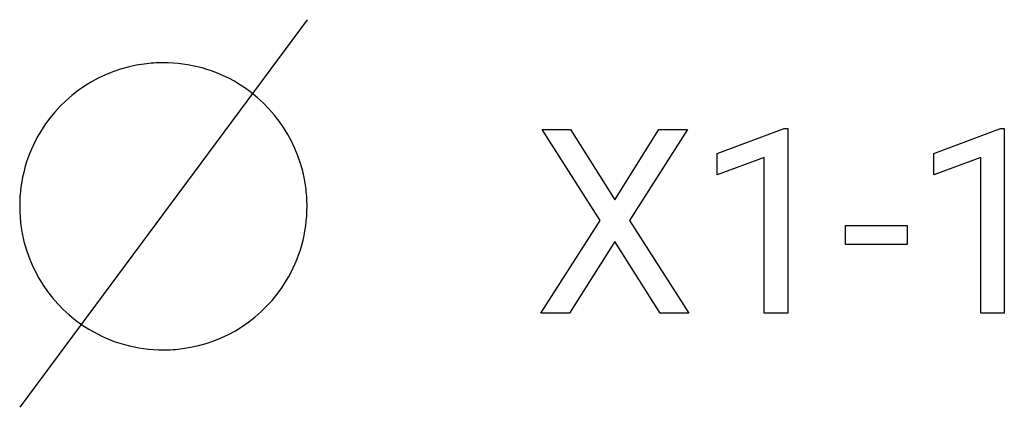
# Model space of a CAD drawing. Extents: x 3.93 to 13, y -6.68 to -3.11.
import ezdxf

# ---------------------------------------------------------------- set-up
doc = ezdxf.new("R2010")
doc.units = 0
doc.layers.add('DEFAULT_255_2_778', color=255, linetype='CONTINUOUS')

msp = doc.modelspace()

# ---------------------------------------------------------------- linework, layer by layer
at = {"layer": 'DEFAULT_255_2_778'}
for p, q in [((6.5792, -3.1089), (3.9334, -6.6808)), ((9.28, -4.9596), (8.744, -4.1201)), ((8.744, -4.1201), (9.0057, -4.1201)), ((9.0057, -4.1201), (9.4137, -4.7689)), ((9.0057, -4.1201), (9.0057, -4.1201)), ((9.4137, -4.7689), (9.8195, -4.1201)), ((10.0823, -4.1201), (9.5475, -4.9596)), ((9.8195, -4.1201), (10.0823, -4.1201)), ((10.3559, -4.3434), (10.9721, -4.1119)), ((10.9721, -4.1119), (11.0057, -4.1119)), ((11.0057, -4.1119), (11.0057, -5.8129)), ((11.0057, -4.1119), (11.0057, -4.1119)), ((12.3501, -4.3434), (12.9663, -4.1119)), ((12.9663, -4.1119), (12.9999, -4.1119)), ((12.9999, -4.1119), (12.9999, -5.8129)), ((12.9999, -4.1119), (12.9999, -4.1119)), ((10.3559, -4.5387), (10.3559, -4.3434)), ((12.3501, -4.5387), (12.3501, -4.3434)), ((10.7896, -4.3794), (10.3559, -4.5387)), ((10.7896, -5.8129), (10.7896, -4.3794)), ((12.7838, -4.3794), (12.3501, -4.5387)), ((12.7838, -5.8129), (12.7838, -4.3794)), ((3.9334, -4.8286), (3.9334, -4.8286)), ((8.7313, -5.8132), (9.28, -4.9596)), ((9.5475, -4.9596), (10.0952, -5.8132)), ((11.538, -5.1816), (11.538, -5.0059)), ((11.538, -5.0059), (12.1055, -5.0059)), ((12.1055, -5.0059), (12.1055, -5.1816)), ((12.1055, -5.0059), (12.1055, -5.0059)), ((9.4139, -5.1528), (8.9954, -5.8132)), ((9.8301, -5.8132), (9.4139, -5.1528)), ((12.1055, -5.1816), (11.538, -5.1816)), ((8.9954, -5.8132), (8.7313, -5.8132)), ((10.0952, -5.8132), (9.8301, -5.8132)), ((11.0057, -5.8129), (10.7896, -5.8129)), ((12.9999, -5.8129), (12.7838, -5.8129))]:
    msp.add_line(p, q, dxfattribs=at)
for centre, radius, start, end in [((5.2528, -4.8252), 1.3193, 97.56652, 148.79363), ((5.2559, -4.8519), 1.3462, 89.98279, 97.54778), ((5.2593, -4.8259), 1.3203, 58.79687, 90.13006), ((5.2597, -4.8251), 1.3193, 7.56652, 58.79363), ((5.2536, -4.8256), 1.3203, 148.79687, 180.13006), ((5.233, -4.8282), 1.3462, 359.98279, 7.54778), ((5.2796, -4.829), 1.3462, 179.98279, 187.54778), ((5.2589, -4.8316), 1.3203, 328.79687, 0.13006), ((5.2529, -4.8321), 1.3193, 187.56652, 238.79363), ((5.2598, -4.832), 1.3193, 277.56652, 328.79363), ((5.2533, -4.8312), 1.3203, 238.79687, 270.13006), ((5.2567, -4.8053), 1.3462, 269.98279, 277.54778)]:
    msp.add_arc(centre, radius, start, end, dxfattribs=at)

doc.saveas('drawing.dxf')
